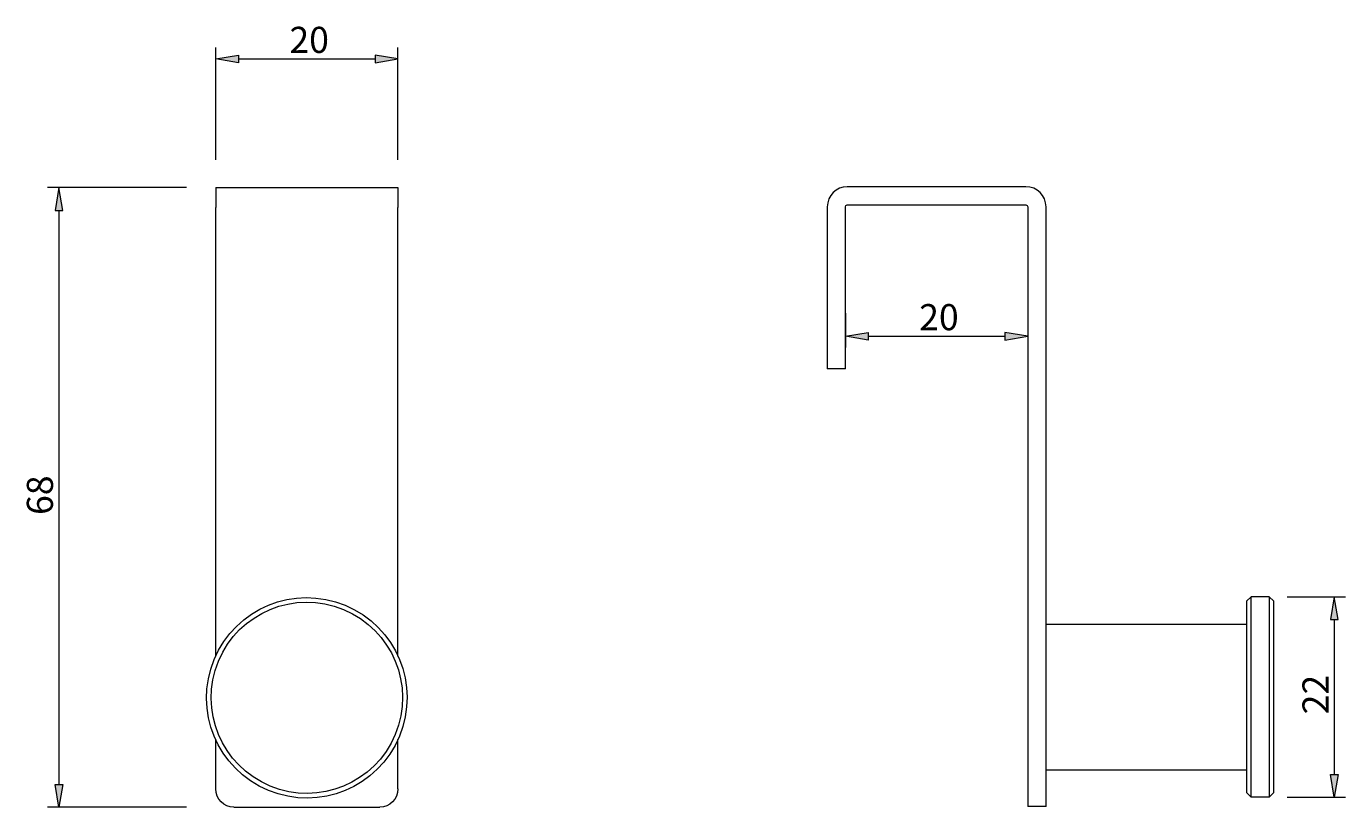
# Model space of a CAD drawing. Units: millimetres. Extents: x 42 to 169, y 66 to 230.
# Drawn here: x 42 to 168, y 155 to 230 of the extents above; entities that cross this region are included whole.
import ezdxf

# ---------------------------------------------------------------- set-up
doc = ezdxf.new("R2010")
doc.units = ezdxf.units.MM
doc.header["$MEASUREMENT"] = 0
doc.layers.get('0').update_dxf_attribs({"lineweight": 0})

# ---------------------------------------------------------------- blocks, each defined once
blk = doc.blocks.new('Block_0')
at = {"true_color": 0x000000, "transparency": 33554687}
h = blk.add_hatch(color=18, dxfattribs=at)
h.dxf.hatch_style = 2
h.paths.add_polyline_path([(62.49, 226.94), (62.49, 226.21), (60.31, 226.58)])
h = blk.add_hatch(color=18, dxfattribs=at)
h.dxf.hatch_style = 2
h.paths.add_polyline_path([(75.58, 226.94), (75.58, 226.21), (77.76, 226.58)])
at = {"color": 18, "lineweight": 9, "true_color": 0x000000}
for p, q in [((60.31, 216.91), (60.31, 227.67)), ((77.76, 216.91), (77.76, 227.67)), ((62.49, 226.58), (75.58, 226.58))]:
    blk.add_line(p, q, dxfattribs=at)
for points in [[(62.49, 226.94), (62.49, 226.21), (60.31, 226.58), (60.31, 226.58)], [(75.58, 226.94), (75.58, 226.21), (77.76, 226.58), (77.76, 226.58)]]:
    blk.add_lwpolyline(points, close=True)
at = {"insert": (67.37, 227.16), "char_height": 0.2, "attachment_point": 7}
blk.add_mtext('\\C18;\\c0;\\FArial Bold|b1|i0|c1;\\H2.497667;\\W1.000000;20', dxfattribs=at)
blk = doc.blocks.new('Block_1')
at = {"true_color": 0x000000, "transparency": 33554687}
h = blk.add_hatch(color=18, dxfattribs=at)
h.dxf.hatch_style = 2
h.paths.add_polyline_path([(44.95, 212.08), (45.68, 212.08), (45.31, 214.27)])
h = blk.add_hatch(color=18, dxfattribs=at)
h.dxf.hatch_style = 2
h.paths.add_polyline_path([(44.95, 157.12), (45.68, 157.12), (45.31, 154.94)])
at = {"color": 18, "lineweight": 9, "true_color": 0x000000}
for p, q in [((57.52, 214.27), (44.22, 214.27)), ((45.31, 212.08), (45.31, 157.12)), ((57.52, 154.94), (44.22, 154.94))]:
    blk.add_line(p, q, dxfattribs=at)
for points in [[(44.95, 212.08), (45.68, 212.08), (45.31, 214.27), (45.31, 214.27)], [(44.95, 157.12), (45.68, 157.12), (45.31, 154.94), (45.31, 154.94)]]:
    blk.add_lwpolyline(points, close=True)
at = {"insert": (44.73, 182.92), "char_height": 0.2, "attachment_point": 7, "rotation": 90}
blk.add_mtext('\\C18;\\c0;\\FArial Bold|b1|i0|c1;\\H2.497667;\\W1.000000;68', dxfattribs=at)
blk = doc.blocks.new('Block_2')
at = {"true_color": 0x000000, "transparency": 33554687}
h = blk.add_hatch(color=18, dxfattribs=at)
h.dxf.hatch_style = 2
h.paths.add_polyline_path([(122.79, 200.39), (122.79, 199.66), (120.6, 200.03)])
h = blk.add_hatch(color=18, dxfattribs=at)
h.dxf.hatch_style = 2
h.paths.add_polyline_path([(135.87, 200.39), (135.87, 199.66), (138.05, 200.03)])
at = {"color": 18, "lineweight": 9, "true_color": 0x000000}
for p, q in [((120.6, 202.24), (120.6, 198.94)), ((138.05, 202.24), (138.05, 198.94)), ((122.79, 200.03), (135.87, 200.03))]:
    blk.add_line(p, q, dxfattribs=at)
for points in [[(122.79, 200.39), (122.79, 199.66), (120.6, 200.03), (120.6, 200.03)], [(135.87, 200.39), (135.87, 199.66), (138.05, 200.03), (138.05, 200.03)]]:
    blk.add_lwpolyline(points, close=True)
at = {"insert": (127.66, 200.61), "char_height": 0.2, "attachment_point": 7}
blk.add_mtext('\\C18;\\c0;\\FArial Bold|b1|i0|c1;\\H2.497667;\\W1.000000;20', dxfattribs=at)
blk = doc.blocks.new('Block_3')
at = {"true_color": 0x000000, "transparency": 33554687}
h = blk.add_hatch(color=18, dxfattribs=at)
h.dxf.hatch_style = 2
h.paths.add_polyline_path([(167.03, 172.9), (167.76, 172.9), (167.39, 175.09)])
h = blk.add_hatch(color=18, dxfattribs=at)
h.dxf.hatch_style = 2
h.paths.add_polyline_path([(167.03, 158.07), (167.76, 158.07), (167.39, 155.89)])
at = {"color": 18, "lineweight": 9, "true_color": 0x000000}
for p, q in [((162.89, 175.09), (168.48, 175.09)), ((167.39, 172.9), (167.39, 158.07)), ((162.89, 155.89), (168.48, 155.89))]:
    blk.add_line(p, q, dxfattribs=at)
for points in [[(167.03, 172.9), (167.76, 172.9), (167.39, 175.09), (167.39, 175.09)], [(167.03, 158.07), (167.76, 158.07), (167.39, 155.89), (167.39, 155.89)]]:
    blk.add_lwpolyline(points, close=True)
at = {"insert": (166.85, 163.83), "char_height": 0.2, "attachment_point": 7, "rotation": 90}
blk.add_mtext('\\C18;\\c0;\\FArial Bold|b1|i0|c1;\\H2.497667;\\W1.000000;22', dxfattribs=at)

msp = doc.modelspace()

# ---------------------------------------------------------------- linework, layer by layer
at = {"color": 18, "lineweight": 9, "true_color": 0x000000}
for p, q in [((60.31, 214.27), (77.76, 214.27)), ((60.31, 214.27), (60.31, 212.35)), ((77.76, 214.27), (77.76, 212.35)), ((137.88, 214.35), (120.78, 214.35)), ((60.31, 169.41), (60.31, 212.35)), ((77.76, 169.41), (77.76, 212.35)), ((118.86, 212.43), (118.86, 198.64)), ((120.6, 198.64), (120.6, 212.43)), ((120.78, 212.6), (137.88, 212.6)), ((138.05, 212.43), (138.05, 156.76)), ((139.8, 156.76), (139.8, 212.43)), ((118.86, 198.64), (118.86, 196.9)), ((120.6, 196.9), (120.6, 198.64)), ((120.6, 196.9), (118.86, 196.9)), ((158.99, 174.65), (159.43, 175.09)), ((158.99, 174.65), (158.99, 169)), ((159.43, 169.17), (159.43, 175.09)), ((161.17, 175.09), (159.43, 175.09)), ((161.17, 175.09), (161.17, 169.17)), ((161.61, 174.65), (161.17, 175.09)), ((161.61, 169), (161.61, 174.65)), ((139.8, 172.47), (158.99, 172.47)), ((158.99, 169), (158.99, 156.33)), ((159.43, 155.89), (159.43, 169.17)), ((161.17, 169.17), (161.17, 155.89)), ((161.61, 156.33), (161.61, 169)), ((60.31, 156.69), (60.31, 161.41)), ((77.76, 156.69), (77.76, 161.41)), ((139.8, 158.51), (158.99, 158.51)), ((138.05, 156.76), (138.05, 155.02)), ((139.8, 155.02), (139.8, 156.76)), ((158.99, 156.33), (159.43, 155.89)), ((161.17, 155.89), (159.43, 155.89)), ((161.61, 156.33), (161.17, 155.89)), ((62.06, 154.94), (76.02, 154.94)), ((139.8, 155.02), (138.05, 155.02))]:
    msp.add_line(p, q, dxfattribs=at)
for points in [[(120.78, 214.35), (119.72, 214.35), (118.86, 213.49), (118.86, 212.43)], [(139.8, 212.43), (139.8, 213.49), (138.94, 214.35), (137.88, 214.35)], [(120.6, 212.43), (120.6, 212.52), (120.68, 212.6), (120.78, 212.6)], [(137.88, 212.6), (137.98, 212.6), (138.05, 212.52), (138.05, 212.43)], [(62.06, 154.94), (61.09, 154.94), (60.31, 155.72), (60.31, 156.69)], [(77.76, 156.69), (77.76, 155.72), (76.98, 154.94), (76.02, 154.94)]]:
    msp.add_open_spline(points, degree=3, dxfattribs=at)
for points in [[(60.17, 169.09), (62.2, 173.98), (67.82, 176.3), (72.71, 174.27), (77.61, 172.24), (79.93, 166.63), (77.9, 161.73)], [(60.58, 168.92), (62.51, 173.59), (67.87, 175.81), (72.55, 173.87), (77.22, 171.93), (79.44, 166.57), (77.5, 161.9)], [(77.9, 161.73), (75.87, 156.84), (70.26, 154.51), (65.36, 156.54), (60.47, 158.57), (58.14, 164.19), (60.17, 169.09)], [(77.5, 161.9), (75.56, 157.23), (70.2, 155.01), (65.53, 156.95), (60.86, 158.89), (58.64, 164.25), (60.58, 168.92)]]:
    msp.add_open_spline(points, degree=3, knots=[0, 0, 0, 0, 1, 1, 1, 2, 2, 2, 2], dxfattribs=at)

# ---------------------------------------------------------------- block references
for name in ['Block_0', 'Block_1', 'Block_2', 'Block_3']:
    msp.add_blockref(name, (0, 0))

doc.saveas('drawing.dxf')
